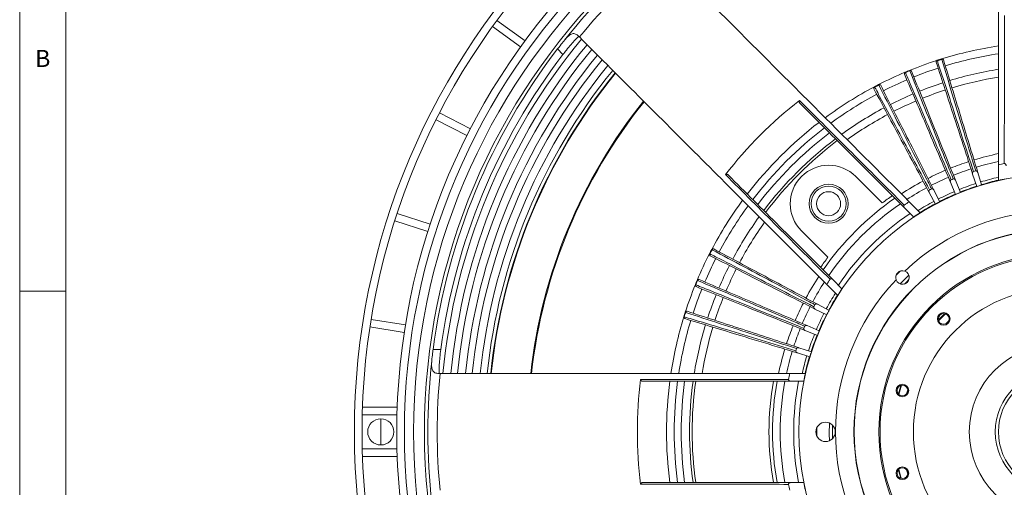
# Model space of a CAD drawing. Units: millimetres. Extents: x 5 to 415, y 5 to 292.
# Drawn here: x 5 to 112, y 177 to 228 of the extents above; entities that cross this region are included whole.
import ezdxf

# ---------------------------------------------------------------- set-up
doc = ezdxf.new("R2010")
doc.units = ezdxf.units.MM
doc.styles.add('SLDTEXTSTYLE0', font='TXT', dxfattribs={"width": 0.75})

msp = doc.modelspace()

# ---------------------------------------------------------------- linework, layer by layer
at = {"color": 7, "linetype": 'Continuous', "lineweight": 0}
for p, q in [((5, 292), (5, 5)), ((10, 287), (10, 10)), ((5, 198.5), (10, 198.5))]:
    msp.add_line(p, q, dxfattribs=at)
at = {"color": 7, "linetype": 'Continuous', "lineweight": 15}
for p, q in [((59.8248, 225.6629), (56.7775, 227.8769)), ((56.2876, 227.2028), (59.335, 224.9887)), ((63.9388, 224.1732), (63.3436, 224.7685)), ((50.1642, 217.0851), (53.5204, 215.375)), ((53.8987, 216.1175), (50.5425, 217.8276)), ((111.1712, 212.2038), (111.1712, 210.5128)), ((98.5707, 208.0675), (95.7021, 210.9361)), ((106.5151, 210.5301), (107.046, 209.2118)), ((108.3819, 211.2096), (108.8226, 209.8585)), ((108.9353, 211.3841), (109.3493, 210.0245)), ((104.1785, 209.4685), (104.8223, 208.2014)), ((105.979, 210.3081), (106.5358, 209.0005)), ((103.6639, 209.2006), (104.3325, 207.9465)), ((100.9807, 207.5431), (101.9822, 206.5416)), ((101.5032, 208.1992), (102.6989, 207.0035)), ((49.5388, 205.7626), (45.9564, 206.9266)), ((45.6989, 206.1341), (49.2813, 204.9701)), ((89.8095, 205.0436), (92.6781, 202.175)), ((93.2025, 199.765), (94.204, 198.7635)), ((92.5465, 199.2425), (93.7422, 198.0468)), ((91.2772, 196.5672), (92.5442, 195.9234)), ((91.5451, 197.0818), (92.7992, 196.4132)), ((105.3587, 196.0704), (104.6753, 195.387)), ((104.6953, 195.3111), (105.0595, 195.6862)), ((105.0595, 195.6862), (105.4346, 196.0503)), ((43.0017, 194.6193), (46.7221, 194.0301)), ((46.8524, 194.8532), (43.1321, 195.4424)), ((90.4376, 194.7666), (91.7452, 194.2098)), ((105.7908, 195.2839), (105.4618, 194.9549)), ((90.2155, 194.2306), (91.5339, 193.6997)), ((89.536, 192.3637), (90.8872, 191.923)), ((49.8427, 192.1745), (50.6845, 192.1744)), ((89.3616, 191.8104), (90.7212, 191.3964)), ((88.5419, 189.5744), (90.2328, 189.5744)), ((88.6363, 188.7411), (90.0526, 188.7411)), ((100.3765, 187.2894), (100.647, 188.2992)), ((101.3388, 187.8136), (101.2183, 187.3642)), ((45.9542, 185.9078), (42.1851, 185.9078)), ((42.1602, 185.0744), (45.928, 185.0745)), ((45.928, 181.4078), (42.1602, 181.4078)), ((42.1851, 180.5745), (45.9542, 180.5745)), ((88.6363, 177.7411), (90.0526, 177.7411))]:
    msp.add_line(p, q, dxfattribs=at)
at = {"color": 7, "linetype": 'Continuous', "lineweight": 15, "flags": 128}
for points in [[(104.5501, 223.4966), (104.547, 223.5062), (104.5442, 223.5147), (104.5419, 223.5221), (104.5399, 223.5282), (104.5383, 223.533), (104.5372, 223.5364), (104.5366, 223.5385), (104.5363, 223.5392)], [(105.0266, 223.6469), (105.0237, 223.6565), (105.021, 223.6651), (105.0188, 223.6724), (105.0169, 223.6786), (105.0154, 223.6834), (105.0143, 223.6868), (105.0137, 223.6889), (105.0134, 223.6896)], [(101.0909, 222.2143), (101.0869, 222.2237), (101.0835, 222.2319), (101.0805, 222.239), (101.078, 222.2449), (101.076, 222.2496), (101.0746, 222.2529), (101.0738, 222.2549), (101.0735, 222.2556)], [(101.5525, 222.4056), (101.5487, 222.415), (101.5453, 222.4232), (101.5424, 222.4304), (101.54, 222.4363), (101.5381, 222.441), (101.5368, 222.4443), (101.5359, 222.4464), (101.5357, 222.4471)], [(97.7566, 220.6355), (97.7518, 220.6444), (97.7477, 220.6524), (97.7441, 220.6592), (97.7411, 220.6648), (97.7387, 220.6693), (97.737, 220.6725), (97.736, 220.6744), (97.7357, 220.6751)], [(98.1998, 220.8662), (98.1952, 220.8752), (98.1911, 220.8832), (98.1876, 220.8901), (98.1847, 220.8958), (98.1824, 220.9002), (98.1807, 220.9035), (98.1797, 220.9054), (98.1794, 220.9061)], [(80.1102, 202.9891), (80.1012, 202.9938), (80.0933, 202.998), (80.0865, 203.0016), (80.0808, 203.0046), (80.0764, 203.0069), (80.0732, 203.0086), (80.0712, 203.0097), (80.0706, 203.01)], [(79.8794, 202.5458), (79.8704, 202.5504), (79.8625, 202.5545), (79.8556, 202.558), (79.8499, 202.561), (79.8454, 202.5633), (79.8422, 202.5649), (79.8402, 202.5659), (79.8396, 202.5663)], [(100.5235, 200.6667), (100.2998, 200.4459), (100.0789, 200.2222)], [(101.4578, 200.2294), (100.9803, 199.7653), (100.5163, 199.2878)], [(101.4675, 199.7504), (101.2296, 199.516), (100.9952, 199.2782)], [(78.3401, 199.1931), (78.3307, 199.1969), (78.3224, 199.2003), (78.3153, 199.2032), (78.3093, 199.2056), (78.3047, 199.2075), (78.3013, 199.2089), (78.2993, 199.2097), (78.2986, 199.21)], [(78.5313, 199.6548), (78.522, 199.6587), (78.5137, 199.6622), (78.5066, 199.6652), (78.5007, 199.6677), (78.4961, 199.6696), (78.4927, 199.6711), (78.4907, 199.6719), (78.49, 199.6722)], [(77.0988, 195.719), (77.0891, 195.722), (77.0806, 195.7246), (77.0732, 195.7269), (77.0671, 195.7288), (77.0623, 195.7303), (77.0588, 195.7314), (77.0567, 195.732), (77.056, 195.7322)], [(77.2491, 196.1956), (77.2394, 196.1987), (77.2309, 196.2014), (77.2236, 196.2038), (77.2175, 196.2058), (77.2127, 196.2073), (77.2092, 196.2084), (77.2071, 196.2091), (77.2064, 196.2093)], [(100.5713, 188.2787), (100.3906, 187.6256), (100.3212, 187.3451)], [(44.1849, 184.6577), (44.1721, 183.608), (44.1849, 181.8245)], [(92.8395, 184.2042), (92.8217, 183.0281), (92.8395, 182.278)], [(93.184, 183.9627), (93.177, 183.6658), (93.184, 182.5196)], [(91.4622, 183.6686), (91.4596, 183.4611), (91.4622, 182.8137)], [(100.3212, 179.1371), (100.3392, 179.0624), (100.5713, 178.2036)], [(100.647, 178.183), (100.5678, 178.4551), (100.3765, 179.1928)], [(101.2183, 179.1181), (101.277, 178.893), (101.3388, 178.6687)]]:
    msp.add_lwpolyline(points, dxfattribs=at)
at = {"color": 7, "linetype": 'Continuous', "lineweight": 15}
for centre, radius in [((117.5045, 183.2411), 76.2), ((117.5045, 183.2411), 75.3667), ((117.5045, 183.2411), 71.6), ((117.5045, 183.2411), 70.7667), ((117.5045, 183.2411), 69.7667), ((117.5045, 183.2411), 68.5984), ((117.5045, 183.2411), 27.98), ((92.7558, 207.9899), 2.1167), ((92.7558, 207.9899), 1.9), ((92.7558, 207.9899), 1.3), ((117.5045, 183.2411), 22), ((117.5045, 183.2411), 21.9667), ((117.5045, 183.2411), 19.3), ((117.5045, 183.2411), 19.1667), ((117.5045, 183.2411), 19.1667), ((117.5045, 183.2411), 15.5563), ((105.248, 195.4976), 0.6833), ((105.248, 195.4976), 0.5833), ((117.5045, 183.2411), 9.4861), ((117.5045, 183.2411), 6.6667), ((117.5045, 183.2411), 6.3333), ((100.7618, 187.7273), 0.6833), ((100.7618, 187.7273), 0.5833), ((44.1712, 183.2411), 1.4167), ((92.4212, 183.2411), 1.05), ((100.7618, 178.7549), 0.6833), ((100.7618, 178.7549), 0.5833)]:
    msp.add_circle(centre, radius, dxfattribs=at)
for centre, radius, start, end in [((117.5045, 183.2411), 68.2331, 128.508119, 141.491881), ((117.5045, 183.2411), 67.2061, 129.59257, 140.40743), ((117.5045, 183.2411), 66.8917, 140.436018, 174.564559), ((117.5045, 183.2411), 68.249, 142.521208, 172.478792), ((117.5045, 183.2411), 66.0247, 140.50934, 174.490535), ((117.5045, 183.2411), 65.3083, 140.569806, 174.431212), ((117.5045, 183.2411), 42.3333, 98.604112, 107.161466), ((117.5045, 183.2411), 67.4146, 142.614856, 172.385144), ((117.5045, 183.2411), 64.4414, 140.641858, 174.359482), ((117.5045, 183.2411), 63.725, 140.705619, 174.291474), ((117.5045, 183.2411), 42.3333, 107.838534, 112.161466), ((104.5874, 223.3806), 0.1667, 107.838534, 198.065), ((104.5773, 223.3493), 0.1498, 100.49493, 187.83581), ((117.5045, 183.2411), 42.3333, 107.161466, 107.838534), ((117.5045, 183.2411), 42.2886, 107.161466, 107.838534), ((105.0626, 223.5304), 0.1667, 16.935, 107.161466), ((105.0888, 223.5105), 0.1498, 27.167637, 114.501909), ((117.5045, 183.2411), 41.5, 98.778236, 106.935), ((117.5045, 183.2411), 62.8581, 140.787365, 174.212405), ((117.5045, 183.2411), 62.1041, 140.858778, 174.145018), ((117.5045, 183.2411), 61.7307, 140.893995, 174.110756), ((117.5045, 183.2411), 42.3333, 112.838534, 117.161466), ((101.1382, 222.102), 0.1667, 112.838534, 203.065), ((101.1309, 222.07), 0.1498, 105.497002, 192.835736), ((117.5045, 183.2411), 42.3333, 112.161466, 112.838534), ((117.5045, 183.2411), 42.2886, 112.161466, 112.838534), ((101.5985, 222.2927), 0.1667, 21.935, 112.161466), ((101.6263, 222.2752), 0.1498, 32.16378, 119.503739), ((117.5045, 183.2411), 41.5, 108.065, 111.935), ((117.5045, 183.2411), 39.8333, 99.148615, 106.935), ((117.5045, 183.2411), 61.6773, 140.899021, 174.105102), ((117.5045, 183.2411), 41.5, 113.065, 116.935), ((117.5045, 183.2411), 39.8333, 108.065, 111.935), ((117.5045, 183.2411), 39, 99.345831, 106.934982), ((117.5045, 183.2411), 42.3333, 117.838534, 126.395888), ((97.8135, 220.5277), 0.1667, 117.838534, 208.065), ((97.809, 220.4952), 0.1498, 110.499195, 197.833287), ((117.5045, 183.2411), 42.3333, 117.161466, 117.838534), ((117.5045, 183.2411), 42.2886, 117.161466, 117.838534), ((98.2555, 220.7578), 0.1667, 26.935, 117.161466), ((98.2847, 220.7428), 0.1498, 37.164548, 124.504439), ((117.5045, 183.2411), 39, 108.065198, 111.934802), ((117.5045, 183.2411), 57.4172, 141.334916, 173.661998), ((117.5045, 183.2411), 57.3333, 141.34354, 173.653067), ((117.5045, 183.2411), 45.4998, 127.826335, 142.173665), ((117.5045, 183.2411), 41.5, 118.065, 126.221764), ((117.5045, 183.2411), 39.8333, 113.065, 116.935), ((117.5045, 183.2411), 39, 113.065198, 116.934802), ((117.5045, 183.2411), 39.8333, 118.065, 125.851385), ((117.5045, 183.2411), 39, 118.065432, 125.654169), ((117.5045, 183.2411), 42.3333, 127.534958, 142.465042), ((117.5045, 183.2411), 41.5, 127.384177, 142.615823), ((117.5045, 183.2411), 40.7434, 127.241899, 142.758101), ((117.5045, 183.2411), 39.8333, 127.063512, 142.936488), ((117.5045, 183.2411), 39.5533, 127.006961, 142.993039), ((117.5045, 183.2411), 30.8333, 101.853232, 106.935), ((117.5045, 183.2411), 30, 102.187474, 106.935), ((92.7558, 207.9899), 4.1667, 45, 225), ((117.5045, 183.2411), 30.8333, 113.065, 116.935), ((117.5045, 183.2411), 30.8333, 108.065, 111.935), ((117.5045, 183.2411), 30, 108.065, 111.935), ((117.5045, 183.2411), 29.647, 107.258431, 107.741569), ((117.5045, 183.2411), 29.647, 101.065248, 102.334838), ((117.5045, 183.2411), 30.8333, 118.065, 123.146768), ((117.5045, 183.2411), 30, 113.065, 116.935), ((117.5045, 183.2411), 29.647, 112.258431, 112.741569), ((117.5045, 183.2411), 28.3333, 102.916417, 106.935), ((117.5045, 183.2411), 28.0324, 103.057512, 106.935), ((117.5045, 183.2411), 27.9975, 101.329226, 103.074095), ((117.5045, 183.2411), 30, 118.065, 122.812526), ((117.5045, 183.2411), 29.647, 117.258431, 117.741569), ((117.5045, 183.2411), 28.3333, 108.065, 111.935), ((117.5045, 183.2411), 28.0324, 108.065, 111.935), ((117.5045, 183.2411), 27.9975, 106.935, 108.065), ((117.5045, 183.2411), 42.3333, 143.604112, 152.161466), ((117.5045, 183.2411), 30.8333, 124.724681, 145.275319), ((117.5045, 183.2411), 31.2225, 124.854107, 127.330945), ((117.5045, 183.2411), 28.3333, 113.065, 116.935), ((117.5045, 183.2411), 28.0324, 113.065, 116.935), ((117.5045, 183.2411), 27.9975, 111.935, 113.065), ((117.5045, 183.2411), 41.5, 143.778236, 151.935), ((117.5045, 183.2411), 30, 124.436022, 145.563978), ((117.5045, 183.2411), 29.647, 122.665162, 123.934752), ((117.5045, 183.2411), 24, 46.570386, 133.429614), ((117.5045, 183.2411), 28.3333, 118.065, 122.083583), ((117.5045, 183.2411), 28.0324, 118.065, 121.942488), ((117.5045, 183.2411), 27.9975, 116.935, 118.065), ((117.5045, 183.2411), 39.8333, 144.148615, 151.935), ((117.5045, 183.2411), 28.539, 123.888517, 146.111483), ((117.5045, 183.2411), 27.9975, 121.925905, 123.670774), ((117.5045, 183.2411), 39, 144.345831, 151.934982), ((117.5045, 183.2411), 42.3333, 152.161466, 152.838534), ((117.5045, 183.2411), 42.2886, 152.161466, 152.838534), ((80.2179, 202.9322), 0.1667, 61.935, 152.161466), ((80.2505, 202.9366), 0.1498, 72.165327, 159.501739), ((117.5045, 183.2411), 42.3333, 152.838534, 157.161466), ((117.5045, 183.2411), 41.5, 153.065, 156.935), ((79.9879, 202.4902), 0.1667, 152.838534, 243.065), ((80.0029, 202.461), 0.1498, 145.494874, 232.83614), ((117.5045, 183.2411), 31.2225, 142.669055, 145.145893), ((117.5045, 183.2411), 39.8333, 153.065, 156.935), ((117.5045, 183.2411), 39, 153.065198, 156.934802), ((78.6436, 199.6075), 0.1667, 66.935, 157.161466), ((78.6757, 199.6148), 0.1498, 77.164001, 164.503261), ((117.5045, 183.2411), 30.8333, 146.853232, 151.935), ((117.5045, 183.2411), 29.647, 146.065248, 147.334838), ((100.7697, 199.976), 0.7333, 71.247753, 198.752247), ((100.7697, 199.976), 0.7333, 198.752247, 71.247753), ((117.5045, 183.2411), 42.3333, 157.838534, 162.161466), ((117.5045, 183.2411), 41.5, 158.065, 161.935), ((78.453, 199.1471), 0.1667, 157.838534, 248.065), ((117.5045, 183.2411), 42.3333, 157.161466, 157.838534), ((78.4704, 199.1193), 0.1498, 150.494548, 237.837934), ((117.5045, 183.2411), 42.2886, 157.161466, 157.838534), ((117.5045, 183.2411), 30, 147.187474, 151.935), ((117.5045, 183.2411), 24, 136.570386, 223.429614), ((117.5045, 183.2411), 27.9975, 146.329226, 148.074095), ((117.5045, 183.2411), 39.8333, 158.065, 161.935), ((117.5045, 183.2411), 39, 158.065198, 161.934802), ((117.5045, 183.2411), 28.3333, 147.916417, 151.935), ((117.5045, 183.2411), 28.0324, 148.057512, 151.935), ((117.5045, 183.2411), 30.8333, 153.065, 156.935), ((117.5045, 183.2411), 30, 153.065, 156.935), ((117.5045, 183.2411), 29.647, 152.258431, 152.741569), ((117.5045, 183.2411), 42.3333, 162.838534, 171.395888), ((77.2153, 195.683), 0.1667, 162.838534, 253.065), ((117.5045, 183.2411), 42.3333, 162.161466, 162.838534), ((77.2351, 195.6569), 0.1498, 155.49782, 242.833872), ((117.5045, 183.2411), 42.2886, 162.161466, 162.838534), ((77.3651, 196.1583), 0.1667, 71.935, 162.161466), ((77.3964, 196.1683), 0.1498, 82.16419, 169.50507), ((117.5045, 183.2411), 28.3333, 153.065, 156.935), ((117.5045, 183.2411), 28.0324, 153.065, 156.935), ((117.5045, 183.2411), 27.9975, 151.935, 153.065), ((117.5045, 183.2411), 41.5, 163.065, 171.221764), ((117.5045, 183.2411), 39.8333, 163.065, 170.851385), ((117.5045, 183.2411), 39, 163.065432, 170.654169), ((117.5045, 183.2411), 30.8333, 158.065, 161.935), ((117.5045, 183.2411), 30, 158.065, 161.935), ((117.5045, 183.2411), 29.647, 157.258431, 157.741569), ((117.5045, 183.2411), 28.3333, 158.065, 161.935), ((117.5045, 183.2411), 28.0324, 158.065, 161.935), ((117.5045, 183.2411), 27.9975, 156.935, 158.065), ((117.5045, 183.2411), 29.647, 162.258431, 162.741569), ((117.5045, 183.2411), 30.8333, 163.065, 168.146768), ((117.5045, 183.2411), 30, 163.065, 167.812526), ((117.5045, 183.2411), 28.3333, 163.065, 167.083583), ((117.5045, 183.2411), 28.0324, 163.065, 166.942488), ((117.5045, 183.2411), 27.9975, 161.935, 163.065), ((117.5045, 183.2411), 68.2331, 173.508119, 186.491881), ((117.5045, 183.2411), 67.2061, 174.59257, 185.40743), ((117.5045, 183.2411), 29.647, 167.665162, 168.934752), ((117.5045, 183.2411), 27.9975, 166.925905, 168.670774), ((117.5045, 183.2411), 45.4998, 172.826335, 187.173665), ((117.5045, 183.2411), 42.3333, 172.534958, 187.465042), ((117.5045, 183.2411), 41.5, 172.384177, 187.615823), ((117.5045, 183.2411), 40.7434, 172.241899, 187.758101), ((117.5045, 183.2411), 39.8333, 172.063512, 187.936488), ((117.5045, 183.2411), 39.5533, 172.006961, 187.993039), ((117.5045, 183.2411), 31.2225, 169.854107, 190.145893), ((117.5045, 183.2411), 30.8333, 169.724681, 190.275319), ((117.5045, 183.2411), 30, 169.436022, 190.563978), ((117.5045, 183.2411), 28.539, 168.888517, 191.111483), ((117.5045, 183.2411), 29.647, 191.065248, 192.334838), ((117.5045, 183.2411), 27.9975, 191.329226, 193.074095)]:
    msp.add_arc(centre, radius, start, end, dxfattribs=at)
for points, knots in [([(111.1712, 250.1482), (111.1712, 242.8742), (111.1712, 230.2667), (111.1712, 217.5736), (111.1712, 212.2038)], [0, 0, 0, 0, 0.57694963, 1, 1, 1, 1]), ([(101.5032, 208.1992), (98.2697, 211.4327), (93.8943, 215.8081), (84.9549, 224.7474), (79.2466, 230.4557), (74.6725, 235.0299)], [0, 0, 0, 0, 0.36003432, 0.48718019, 1, 1, 1, 1]), ([(111.8145, 212.337), (111.8163, 215.0218), (111.8199, 220.3822), (111.8217, 225.7203), (111.8227, 228.3848)], [0, 0, 0, 0, 0.50086418, 1, 1, 1, 1]), ([(64.1107, 225.7248), (64.2557, 225.8892), (64.5462, 226.2185), (64.9407, 226.4558), (65.3043, 226.4383), (65.5273, 226.2463), (65.6379, 226.1511)], [0, 0, 0, 0, 0.25887229, 0.51858158, 0.76148573, 1, 1, 1, 1]), ([(63.3436, 224.7685), (63.5251, 225.0014), (63.7882, 225.3389), (64.0344, 225.6335), (64.1107, 225.7248)], [0, 0, 0, 0, 0.69008211, 1, 1, 1, 1]), ([(65.6645, 226.1245), (65.6355, 226.1133), (65.5775, 226.0911), (65.2655, 225.7757), (64.8315, 225.2871), (64.363, 224.7212), (64.0623, 224.3327), (63.9388, 224.1732)], [0, 0, 0, 0, 0.213135037, 0.426292849, 0.638964468, 0.851750181, 1, 1, 1, 1]), ([(65.7158, 226.0732), (70.2876, 221.5014), (79.2027, 212.5862), (88.1753, 203.6137), (92.5465, 199.2425)], [0, 0, 0, 0, 0.512820036, 1, 1, 1, 1]), ([(108.3819, 211.2096), (108.1478, 211.9274), (107.4812, 213.9713), (106.1635, 218.011), (105.08, 221.333), (104.4289, 223.3289)], [0, 0, 0, 0, 0.177691405, 0.505928277, 1, 1, 1, 1]), ([(104.5501, 223.4966), (104.5736, 223.4245), (104.6911, 223.0643), (105.1845, 221.5514), (106.4678, 217.6174), (107.6571, 213.9714), (108.4704, 211.4782)], [0, 0, 0, 0, 0.01798285, 0.08991471, 0.37764181, 1, 1, 1, 1]), ([(108.7088, 211.5533), (108.6867, 211.6258), (108.5764, 211.9883), (108.1129, 213.5106), (106.9076, 217.4693), (105.7905, 221.138), (105.0266, 223.6469)], [0, 0, 0, 0, 0.01798292, 0.08991476, 0.37764176, 1, 1, 1, 1]), ([(105.2221, 223.5789), (105.8336, 221.5706), (107.0713, 217.5056), (108.3091, 213.4407), (108.9353, 211.3841)], [0, 0, 0, 0, 0.4940716, 1, 1, 1, 1]), ([(101.0909, 222.2143), (101.1205, 222.1446), (101.269, 221.796), (101.8924, 220.3319), (103.5137, 216.5246), (105.0162, 212.9962), (106.0437, 210.5833)], [0, 0, 0, 0, 0.0179831, 0.08991485, 0.37764183, 1, 1, 1, 1]), ([(106.2747, 210.679), (106.2464, 210.7493), (106.1049, 211.1008), (105.5104, 212.5769), (103.9647, 216.4155), (102.5322, 219.9729), (101.5525, 222.4056)], [0, 0, 0, 0, 0.01798288, 0.08991476, 0.3776418, 1, 1, 1, 1]), ([(101.7531, 222.355), (102.5374, 220.4075), (104.1247, 216.4659), (105.712, 212.5243), (106.5151, 210.5301)], [0, 0, 0, 0, 0.49407178, 1, 1, 1, 1]), ([(105.979, 210.3081), (105.6748, 211.0226), (104.8325, 213.0006), (103.1678, 216.9101), (101.8073, 220.1051), (100.9848, 222.0367)], [0, 0, 0, 0, 0.182769363, 0.50592822, 1, 1, 1, 1]), ([(103.6639, 209.2006), (103.2861, 209.9091), (102.2747, 211.8061), (100.2755, 215.5557), (98.6541, 218.5967), (97.6664, 220.4493)], [0, 0, 0, 0, 0.18895181, 0.50592826, 1, 1, 1, 1]), ([(97.7566, 220.6355), (97.7922, 220.5686), (97.9705, 220.2343), (98.7192, 218.8301), (100.6661, 215.1786), (102.4704, 211.7946), (103.7043, 209.4804)], [0, 0, 0, 0, 0.01798309, 0.08991478, 0.3776417, 1, 1, 1, 1]), ([(103.9261, 209.5958), (103.8917, 209.6634), (103.7201, 210.0012), (102.9993, 211.4199), (101.1249, 215.1092), (99.3878, 218.5282), (98.1998, 220.8662)], [0, 0, 0, 0, 0.01798296, 0.08991471, 0.3776418, 1, 1, 1, 1]), ([(98.4041, 220.8333), (99.3551, 218.9616), (101.2799, 215.1734), (103.2047, 211.3851), (104.1785, 209.4685)], [0, 0, 0, 0, 0.49407177, 1, 1, 1, 1]), ([(89.6333, 218.8905), (89.6149, 218.9119), (89.579, 218.9538), (89.5524, 219.0254), (89.5491, 219.0885), (89.5634, 219.1386), (89.5844, 219.1669), (89.5988, 219.1785), (89.6009, 219.1802)], [0, 0, 0, 0, 0.25774857, 0.504334, 0.68558493, 0.83006702, 0.97534544, 1, 1, 1, 1]), ([(89.6009, 219.1802), (91.4856, 217.2968), (95.2615, 213.5235), (99.0544, 209.7357), (100.9541, 207.8385)], [0, 0, 0, 0, 0.49913526, 1, 1, 1, 1]), ([(100.9807, 207.5431), (99.057, 209.4669), (95.2667, 213.2572), (91.4921, 217.0317), (89.6333, 218.8905)], [0, 0, 0, 0, 0.50754855, 1, 1, 1, 1]), ([(108.9353, 211.3841), (108.925, 211.4104), (108.905, 211.4616), (108.8543, 211.5186), (108.8003, 211.5507), (108.7512, 211.562), (108.7222, 211.5561), (108.7088, 211.5533)], [0, 0, 0, 0, 0.27036102, 0.52767958, 0.7174938, 0.86914996, 1, 1, 1, 1]), ([(112.0045, 212.1094), (112.0014, 212.1439), (111.996, 212.2037), (111.9582, 212.2743), (111.9155, 212.3163), (111.8704, 212.3377), (111.8359, 212.3406), (111.8177, 212.3375), (111.8145, 212.337)], [0, 0, 0, 0, 0.30733594, 0.53165512, 0.69949908, 0.83490588, 0.97095521, 1, 1, 1, 1]), ([(81.5655, 211.1448), (81.5756, 211.1553), (81.5958, 211.1764), (81.6416, 211.1938), (81.7004, 211.1966), (81.7794, 211.1749), (81.8271, 211.1355), (81.8551, 211.1123)], [0, 0, 0, 0, 0.13306356, 0.26580836, 0.43768623, 0.66860848, 1, 1, 1, 1]), ([(92.9072, 199.7915), (91.01, 201.6913), (87.2221, 205.4842), (83.4489, 209.2601), (81.5655, 211.1448)], [0, 0, 0, 0, 0.50086436, 1, 1, 1, 1]), ([(81.8551, 211.1123), (83.7139, 209.2535), (87.4885, 205.479), (91.2788, 201.6887), (93.2025, 199.765)], [0, 0, 0, 0, 0.49245175, 1, 1, 1, 1]), ([(106.0437, 210.5833), (106.0304, 210.5759), (106.0039, 210.5612), (105.9735, 210.5189), (105.9535, 210.4581), (105.9534, 210.3825), (105.9707, 210.3321), (105.979, 210.3081)], [0, 0, 0, 0, 0.14521367, 0.28982292, 0.48849522, 0.7558152, 1, 1, 1, 1]), ([(106.5151, 210.5301), (106.5026, 210.5554), (106.4781, 210.6047), (106.4226, 210.6571), (106.3661, 210.6844), (106.3162, 210.6913), (106.2878, 210.6829), (106.2747, 210.679)], [0, 0, 0, 0, 0.27035912, 0.52768098, 0.71749255, 0.86913693, 1, 1, 1, 1]), ([(108.4704, 211.4782), (108.4565, 211.472), (108.4287, 211.4596), (108.3948, 211.4201), (108.3696, 211.3612), (108.3628, 211.286), (108.3758, 211.2343), (108.3819, 211.2096)], [0, 0, 0, 0, 0.14521432, 0.28982856, 0.48850081, 0.75582041, 1, 1, 1, 1]), ([(103.7043, 209.4804), (103.6917, 209.4719), (103.6665, 209.4549), (103.6399, 209.4101), (103.6254, 209.3478), (103.6318, 209.2725), (103.6535, 209.2238), (103.6639, 209.2006)], [0, 0, 0, 0, 0.14520918, 0.28981903, 0.48850423, 0.75581707, 1, 1, 1, 1]), ([(104.1785, 209.4685), (104.1638, 209.4926), (104.1352, 209.5396), (104.0753, 209.5869), (104.0167, 209.6091), (103.9663, 209.6117), (103.9388, 209.6009), (103.9261, 209.5958)], [0, 0, 0, 0, 0.270346866, 0.527681214, 0.717487403, 0.869155204, 1, 1, 1, 1]), ([(100.9541, 207.8385), (100.9431, 207.8293), (100.9211, 207.811), (100.9025, 207.7709), (100.8948, 207.7197), (100.9063, 207.652), (100.9385, 207.5893), (100.9699, 207.555), (100.9807, 207.5431)], [0, 0, 0, 0, 0.12676516, 0.25334712, 0.38358738, 0.58531832, 0.85645707, 1, 1, 1, 1]), ([(91.2652, 197.0413), (91.1984, 197.077), (90.864, 197.2553), (89.4598, 198.004), (85.8083, 199.9509), (82.4243, 201.7552), (80.1102, 202.9891)], [0, 0, 0, 0, 0.01798306, 0.08991478, 0.37764179, 1, 1, 1, 1]), ([(80.2964, 203.0792), (82.1489, 202.0915), (85.8985, 200.0924), (89.6481, 198.0932), (91.5451, 197.0818)], [0, 0, 0, 0, 0.4940717, 1, 1, 1, 1]), ([(79.8794, 202.5458), (79.947, 202.5115), (80.2848, 202.3399), (81.7035, 201.6191), (85.3927, 199.7446), (88.8117, 198.0075), (91.1498, 196.8196)], [0, 0, 0, 0, 0.01798301, 0.08991476, 0.37764169, 1, 1, 1, 1]), ([(91.2772, 196.5672), (90.5565, 196.9334), (88.6399, 197.9072), (84.8516, 199.832), (81.784, 201.3906), (79.9124, 202.3416)], [0, 0, 0, 0, 0.190239276, 0.505928232, 1, 1, 1, 1]), ([(78.7089, 199.7608), (80.6405, 198.9383), (84.5501, 197.2736), (88.4596, 195.6089), (90.4376, 194.7666)], [0, 0, 0, 0, 0.4940718, 1, 1, 1, 1]), ([(93.2025, 199.765), (93.1759, 199.7872), (93.1297, 199.8257), (93.0531, 199.8488), (92.9932, 199.8484), (92.9462, 199.8316), (92.9197, 199.8092), (92.909, 199.7942), (92.9072, 199.7915)], [0, 0, 0, 0, 0.30733923, 0.53166245, 0.699508, 0.83492318, 0.97096326, 1, 1, 1, 1]), ([(78.3401, 199.1931), (78.4104, 199.1648), (78.7618, 199.0233), (80.238, 198.4289), (84.0765, 196.8831), (87.6339, 195.4506), (90.0667, 194.471)], [0, 0, 0, 0, 0.01798312, 0.08991474, 0.37764177, 1, 1, 1, 1]), ([(90.2155, 194.2306), (89.4908, 194.5224), (87.4967, 195.3255), (83.5551, 196.9128), (80.3381, 198.2083), (78.3907, 198.9925)], [0, 0, 0, 0, 0.18385337, 0.50592824, 1, 1, 1, 1]), ([(90.1623, 194.7019), (90.0926, 194.7316), (89.744, 194.8801), (88.2799, 195.5035), (84.4726, 197.1248), (80.9442, 198.6273), (78.5313, 199.6548)], [0, 0, 0, 0, 0.017983, 0.08991471, 0.3776418, 1, 1, 1, 1]), ([(91.1498, 196.8196), (91.1444, 196.8054), (91.1335, 196.777), (91.1374, 196.7251), (91.1613, 196.6657), (91.2097, 196.6077), (91.2554, 196.5803), (91.2772, 196.5672)], [0, 0, 0, 0, 0.145221438, 0.289827681, 0.488505775, 0.755828307, 1, 1, 1, 1]), ([(91.5451, 197.0818), (91.5192, 197.0931), (91.4688, 197.1152), (91.3926, 197.1197), (91.3318, 197.1042), (91.2891, 197.0774), (91.2728, 197.0528), (91.2652, 197.0413)], [0, 0, 0, 0, 0.27036289, 0.5276824, 0.71748784, 0.8691428, 1, 1, 1, 1]), ([(77.0988, 195.719), (77.1713, 195.6969), (77.5337, 195.5866), (79.0561, 195.1231), (83.0148, 193.9177), (86.6835, 192.8007), (89.1923, 192.0369)], [0, 0, 0, 0, 0.01798293, 0.08991477, 0.37764181, 1, 1, 1, 1]), ([(89.3616, 191.8104), (88.6358, 192.0314), (86.5792, 192.6576), (82.5142, 193.8953), (79.1751, 194.9121), (77.1667, 195.5236)], [0, 0, 0, 0, 0.17855381, 0.50592837, 1, 1, 1, 1]), ([(89.2675, 192.2753), (89.1955, 192.2988), (88.8352, 192.4163), (87.3224, 192.9098), (83.3883, 194.1931), (79.7423, 195.3823), (77.2491, 196.1956)], [0, 0, 0, 0, 0.01798296, 0.0899148, 0.37764183, 1, 1, 1, 1]), ([(77.4168, 196.3167), (79.4127, 195.6657), (83.4525, 194.348), (87.4922, 193.0304), (89.536, 192.3637)], [0, 0, 0, 0, 0.49407172, 1, 1, 1, 1]), ([(90.0667, 194.471), (90.0625, 194.4563), (90.0541, 194.4271), (90.0625, 194.3757), (90.0915, 194.3186), (90.1448, 194.265), (90.1927, 194.2417), (90.2155, 194.2306)], [0, 0, 0, 0, 0.14520943, 0.28982291, 0.48850815, 0.75582316, 1, 1, 1, 1]), ([(90.4376, 194.7666), (90.4108, 194.7757), (90.3587, 194.7933), (90.2824, 194.791), (90.2232, 194.7704), (90.1829, 194.74), (90.1689, 194.714), (90.1623, 194.7019)], [0, 0, 0, 0, 0.270367128, 0.527677027, 0.717492061, 0.8691481, 1, 1, 1, 1]), ([(89.536, 192.3637), (89.5086, 192.3704), (89.4552, 192.3834), (89.3794, 192.3745), (89.3222, 192.3488), (89.2847, 192.315), (89.2729, 192.2878), (89.2675, 192.2753)], [0, 0, 0, 0, 0.270357257, 0.527681895, 0.717502949, 0.869157103, 1, 1, 1, 1]), ([(49.7089, 190.9557), (49.7345, 191.2275), (49.7717, 191.6214), (49.8259, 192.0436), (49.8427, 192.1745)], [0, 0, 0, 0, 0.6900465, 1, 1, 1, 1]), ([(50.6845, 192.1744), (50.6482, 191.883), (50.5756, 191.3001), (50.5112, 190.5204), (50.4851, 189.9331), (50.4936, 189.6197), (50.516, 189.5874), (50.525, 189.5744)], [0, 0, 0, 0, 0.21516977, 0.43040907, 0.64406604, 0.85671982, 1, 1, 1, 1]), ([(89.1923, 192.0369), (89.1894, 192.0219), (89.1837, 191.9921), (89.1965, 191.9416), (89.2303, 191.8873), (89.2881, 191.8385), (89.3378, 191.8195), (89.3616, 191.8104)], [0, 0, 0, 0, 0.14521862, 0.28982494, 0.48850507, 0.75581947, 1, 1, 1, 1]), ([(50.4873, 189.5744), (50.327, 189.5878), (50.0054, 189.6147), (49.753, 189.9042), (49.6703, 190.3647), (49.6963, 190.7626), (49.7089, 190.9557)], [0, 0, 0, 0, 0.26480932, 0.53103309, 0.77244888, 1, 1, 1, 1]), ([(88.5419, 189.5744), (83.1721, 189.5744), (70.479, 189.5744), (57.8714, 189.5744), (50.5975, 189.5744)], [0, 0, 0, 0, 0.42305034, 1, 1, 1, 1]), ([(72.5887, 188.7411), (72.5606, 188.7433), (72.5055, 188.7475), (72.4361, 188.7793), (72.3891, 188.8215), (72.3638, 188.8671), (72.3587, 188.902), (72.3606, 188.9203), (72.3609, 188.923)], [0, 0, 0, 0, 0.2577539, 0.50433976, 0.68558706, 0.83007836, 0.97536188, 1, 1, 1, 1]), ([(72.3609, 188.923), (75.0253, 188.9239), (80.3634, 188.9258), (85.7238, 188.9294), (88.4087, 188.9312)], [0, 0, 0, 0, 0.49913579, 1, 1, 1, 1]), ([(88.6363, 188.7411), (85.9157, 188.7411), (80.5555, 188.7411), (75.2174, 188.7411), (72.5887, 188.7411)], [0, 0, 0, 0, 0.50754799, 1, 1, 1, 1]), ([(88.4087, 188.9312), (88.4074, 188.9169), (88.4047, 188.8884), (88.4199, 188.8469), (88.4507, 188.8052), (88.5067, 188.7654), (88.5738, 188.744), (88.6202, 188.7418), (88.6363, 188.7411)], [0, 0, 0, 0, 0.12675894, 0.25334249, 0.38359433, 0.58532725, 0.85646227, 1, 1, 1, 1]), ([(72.3609, 177.5592), (72.3606, 177.5738), (72.36, 177.603), (72.3801, 177.6477), (72.4196, 177.6913), (72.4909, 177.7318), (72.5524, 177.7377), (72.5887, 177.7411)], [0, 0, 0, 0, 0.13306412, 0.26580277, 0.43768979, 0.66861726, 1, 1, 1, 1]), ([(88.4087, 177.5511), (85.7238, 177.5528), (80.3634, 177.5564), (75.0253, 177.5583), (72.3609, 177.5592)], [0, 0, 0, 0, 0.50086419, 1, 1, 1, 1]), ([(72.5887, 177.7411), (75.2174, 177.7411), (80.5555, 177.7411), (85.9157, 177.7411), (88.6363, 177.7411)], [0, 0, 0, 0, 0.49245205, 1, 1, 1, 1]), ([(88.6363, 177.7411), (88.6017, 177.738), (88.5419, 177.7326), (88.4713, 177.6948), (88.4293, 177.6521), (88.4079, 177.6069), (88.405, 177.5725), (88.4081, 177.5543), (88.4087, 177.5511)], [0, 0, 0, 0, 0.30734301, 0.53166295, 0.69950727, 0.83491015, 0.97095512, 1, 1, 1, 1])]:
    msp.add_open_spline(points, degree=3, knots=knots, dxfattribs=at)
for points in [[(65.6379, 226.1511), (65.7158, 226.0732)], [(50.5975, 189.5744), (50.4873, 189.5744)]]:
    msp.add_open_spline(points, degree=1, dxfattribs=at)

# ---------------------------------------------------------------- texts
at = {"color": 7, "linetype": 'Continuous', "lineweight": 0, "insert": (6.6667, 224.668), "char_height": 1.8521, "attachment_point": 1, "style": 'SLDTEXTSTYLE0'}
msp.add_mtext('B', dxfattribs=at)

doc.saveas('drawing.dxf')
